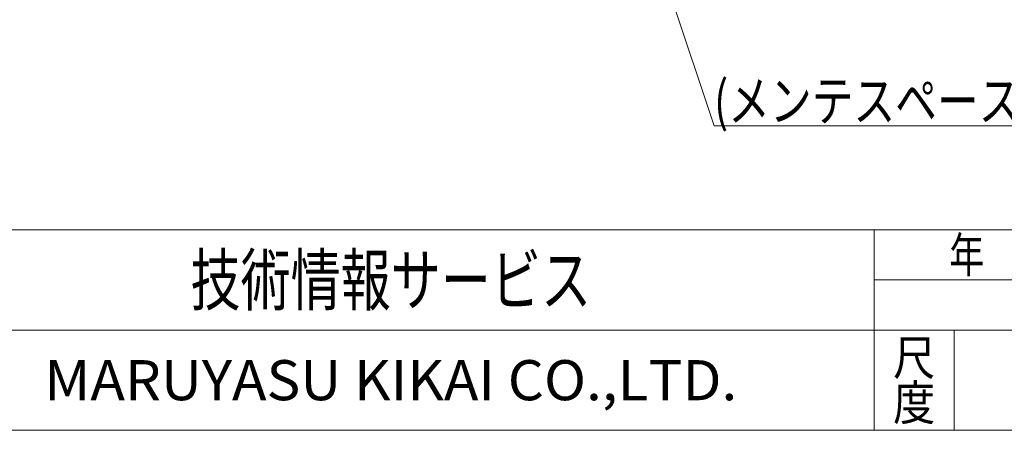
# Model space of a CAD drawing. Units: millimetres. Extents: x -1970 to 1970, y -1352 to 1351.
# Drawn here: x -1198 to -215, y -1329 to -919 of the extents above; entities that cross this region are included whole.
import ezdxf
from ezdxf.enums import TextEntityAlignment as Align

# ---------------------------------------------------------------- set-up
doc = ezdxf.new("R2010")
doc.units = ezdxf.units.MM
doc.header["$LTSCALE"] = 2.5
doc.layers.add('ZUWAKU', color=7, linetype='Continuous')
doc.styles.add('dcStyle0', font='ＭＳ Ｐゴシック')
doc.styles.add('dcStyle1', font='txt.shx', dxfattribs={"width": 1.2, "bigfont": 'bigfont'})
doc.dimstyles.new('dc_Rotated', dxfattribs={"dimtxt": 40, "dimasz": 30.000019, "dimexe": 10, "dimexo": 10, "dimgap": 10, "dimtad": 3, "dimdsep": 46, "dimtxsty": 'dcStyle0', "dimblk1": 'OPEN30', "dimblk2": 'OPEN30', "dimsah": 1, "dimcen": 0.09, "dimclrd": 2, "dimclre": 2, "dimclrt": 2, "dimadec": 0, "dimazin": 2, "dimtfac": 1, "dimtdec": 4, "dimtmove": 0, "dimatfit": 3, "dimfxl": 1, "dimarcsym": 1})

# ---------------------------------------------------------------- blocks, each defined once
blk = doc.blocks.new('_Open30')
at = {"color": 0, "linetype": 'ByBlock', "lineweight": -2}
for p, q in [((-1, 0.267949), (0, 0)), ((0, 0), (-1, -0.267949)), ((0, 0), (-1, 0))]:
    blk.add_line(p, q, dxfattribs=at)
blk = doc.blocks.new('*D50')
at = {"color": 2, "linetype": 'Continuous', "lineweight": 13}
for p, q in [((-502.17, -762.21), (-46.87, -762.21)), ((-56.87, -788.71), (-56.87, -762.21)), ((-553.46, -788.71), (-46.87, -788.71)), ((-56.87, -957.69), (-56.87, -788.71))]:
    blk.add_line(p, q, dxfattribs=at)
at = {"color": 2, "xscale": 30.00002807615286, "yscale": 29.99989368223643, "rotation": 90}
blk.add_blockref('_Open30', (-56.87, -788.71), dxfattribs=at)
at = {"color": 2, "style": 'dcStyle0', "width": 0.891991}
blk.add_text('(26.5)', height=40, rotation=90, dxfattribs=at).set_placement((-66.87, -947.69), (-66.87, -827.69), align=Align.FIT)
blk = doc.blocks.new('DC_GROUP_W_GBC_C_090_2_42')
at = {"color": 2, "linetype": 'Continuous', "lineweight": 13}
for p, q in [((-583.56, -788.71), (-504.79, -1025.03)), ((-504.79, -1025.03), (-184.79, -1025.03))]:
    blk.add_line(p, q, dxfattribs=at)
at = {"color": 2, "xscale": 30.00002807615286, "yscale": 29.99989368223643, "rotation": 108.4355716424418}
blk.add_blockref('_Open30', (-583.56, -788.71), dxfattribs=at)
at = {"color": 2, "style": 'dcStyle0', "width": 0.810233}
blk.add_text('(メンテスペース)', height=40, dxfattribs=at).set_placement((-504.79, -1020.03), (-184.79, -1020.03), align=Align.FIT)
blk = doc.blocks.new('DC_GROUP_W_GBC_C_090_2_40')
at = {"layer": 'ZUWAKU', "color": 4, "linetype": 'Continuous', "lineweight": 13}
for p, q in [((1970, -1128.72), (-1970, -1128.72)), ((-345, -1328.72), (-345, -1128.72)), ((-345, -1178.72), (50, -1178.72)), ((-1970, -1228.72), (1970, -1228.72)), ((-265, -1228.72), (-265, -1328.72))]:
    blk.add_line(p, q, dxfattribs=at)
at = {"layer": 'ZUWAKU', "color": 7, "linetype": 'Continuous', "lineweight": 13}
blk.add_line((-1970, -1328.72), (1970, -1328.72), dxfattribs=at)
at = {"layer": 'ZUWAKU', "color": 2, "style": 'dcStyle1'}
for s, width, p, p2 in [('年\u3000\u3000月\u3000\u3000日', 1.195122, (-270, -1171.22), (-25, -1171.22)), ('尺', 1.68, (-326, -1273.72), (-284, -1273.72)), ('度', 1.68, (-326, -1318.72), (-284, -1318.72))]:
    blk.add_text(s, height=35, dxfattribs=dict(at, width=width)).set_placement(p, p2, align=Align.FIT)
at = {"layer": 'ZUWAKU', "color": 7, "style": 'dcStyle1'}
for s, height, width, p, p2 in [('技術情報サービス', 50, 1.191489, (-1027.5, -1203.72), (-627.5, -1203.72)), ('MARUYASU KIKAI CO.,LTD.', 40, 0.899028, (-1173.41, -1298.72), (-481.59, -1298.72))]:
    blk.add_text(s, height=height, dxfattribs=dict(at, width=width)).set_placement(p, p2, align=Align.FIT)

msp = doc.modelspace()

# ---------------------------------------------------------------- block references
at = {"linetype": 'Continuous'}
msp.add_blockref('DC_GROUP_W_GBC_C_090_2_42', (0, 0), dxfattribs=at)
at = {"layer": 'ZUWAKU', "linetype": 'Continuous'}
msp.add_blockref('DC_GROUP_W_GBC_C_090_2_40', (0, 0), dxfattribs=at)

# ---------------------------------------------------------------- dimensions: what is measured, and where the dimension line sits
at = {"linetype": 'Continuous', "lineweight": 13}
dim = msp.add_linear_dim(base=(-56.867, -762.211), p1=(-563.463, -788.711), p2=(-512.166, -762.211), angle=90, text='(<>)', dimstyle='dc_Rotated', override={"dimtxt": 40, "dimasz": 30.000019, "dimexe": 10, "dimexo": 10, "dimgap": 10, "dimtad": 3, "dimtih": 0, "dimtoh": 0, "dimdec": 2, "dimlfac": 1, "dimzin": 8, "dimtxsty": 'dcStyle0', "dimblk1": 'Open30', "dimblk2": 'Open30', "dimsah": 1, "dimclrd": 2, "dimclre": 2, "dimclrt": 2, "dimazin": 2, "dimtofl": 1, "dimtolj": 0, "dimtzin": 8, "dimarcsym": 1}, dxfattribs=at)
dim.commit()
dim.dimension.update_dxf_attribs({"geometry": '*D50', "text_midpoint": (-56.867, -887.691), "dimtype": 160})

doc.saveas('drawing.dxf')
